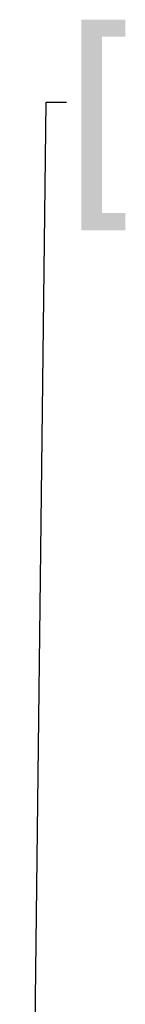
# Model space of a CAD drawing. Units: millimetres. Extents: x 0 to 1189, y 0 to 841.
# Drawn here: x 853 to 859, y 343 to 391 of the extents above; entities that cross this region are included whole.
import ezdxf

# ---------------------------------------------------------------- set-up
doc = ezdxf.new("R2010")
doc.units = ezdxf.units.MM
doc.header["$LTSCALE"] = 65.395
doc.layers.get('0').update_dxf_attribs({"linetype": 'CONTINUOUS'})
doc.styles.get("Standard").update_dxf_attribs({"font": 'txt', "width": 0.8})
doc.dimstyles.get("Standard").update_dxf_attribs({"dimtxt": 3, "dimasz": 3, "dimexe": 0.8, "dimexo": 0.2, "dimtad": 1, "dimdsep": 46, "dimtxsty": 'Standard', "dimblk": 'OPEN', "dimblk1": 'OPEN', "dimblk2": 'OPEN', "dimcen": 0.09, "dimazin": 2, "dimtol": 1, "dimtp": 0.01, "dimtm": 0.01, "dimtfac": 1, "dimtofl": 0, "dimtmove": 0, "dimatfit": 3, "dimldrblk": 'OPEN', "dimfxl": 0, "dimtolj": 1, "dimarcsym": 0})

# ---------------------------------------------------------------- blocks, each defined once
blk = doc.blocks.new('_OPEN')
at = {"color": 0, "linetype": 'ByBlock'}
for p, q in [((0, 0), (-1, 0.117)), ((-1, -0.117), (0, 0)), ((-1, 0), (0, 0))]:
    blk.add_line(p, q, dxfattribs=at)

msp = doc.modelspace()

# ---------------------------------------------------------------- linework, layer by layer
at = {"color": 2, "linetype": 'Continuous'}
for points in [[(856.4733, 391.0825), (858.6067, 391.0825), (857.4807, 390.2529)], [(857.4807, 390.2529), (856.4733, 380.8899), (856.4733, 391.0825)], [(857.4807, 390.2529), (858.6067, 391.0825), (858.6067, 390.2529)], [(857.4807, 390.2529), (857.4807, 381.7196), (856.4733, 380.8899)], [(857.4807, 381.7196), (858.6067, 381.7196), (856.4733, 380.8899)], [(856.4733, 380.8899), (858.6067, 381.7196), (858.6067, 380.8899)]]:
    msp.add_solid(points, dxfattribs=at)

# ---------------------------------------------------------------- leaders
msp.add_leader([(853.7987, 305.2013), (854.7622, 387.0825), (855.7622, 387.0825)], dimstyle='Standard', override={"dimtad": 0}, dxfattribs=at)

doc.saveas('drawing.dxf')
